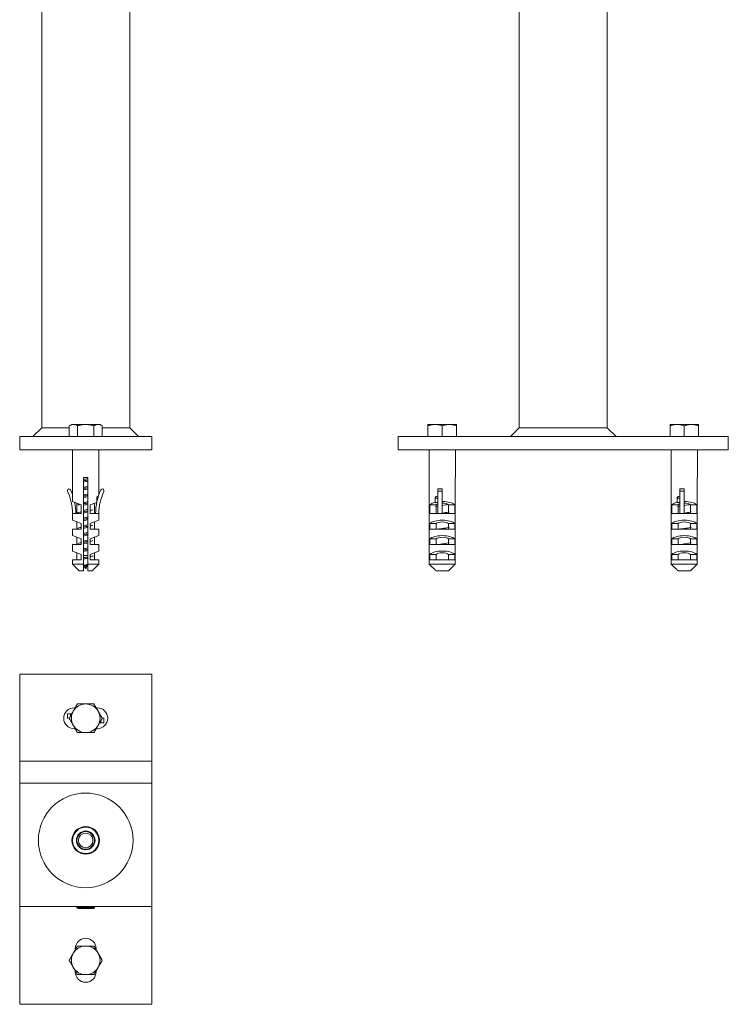
# Model space of a CAD drawing. Units: millimetres. Extents: x -2247 to 7920, y -2206 to -275.
# Drawn here: x -985 to -663, y -2197 to -1749 of the extents above; entities that cross this region are included whole.
import ezdxf

# ---------------------------------------------------------------- set-up
doc = ezdxf.new("R2010")
doc.units = ezdxf.units.MM

msp = doc.modelspace()

# ---------------------------------------------------------------- linework, layer by layer
at = {"color": 7, "linetype": 'Continuous', "lineweight": 18}
for p, q in [((-975.13, -1934.52), (-975.13, -1438.52)), ((-935.13, -1934.52), (-935.13, -1438.52)), ((-758.05, -1934.52), (-758.05, -1438.52)), ((-718.05, -1934.52), (-718.05, -1438.52)), ((-961.63, -1933.02), (-962.64, -1933.6)), ((-960.76, -1933.02), (-961.63, -1933.02)), ((-955.13, -1933.02), (-960.76, -1933.02)), ((-955.13, -1933.02), (-949.51, -1933.02)), ((-948.63, -1933.02), (-949.51, -1933.02)), ((-947.63, -1933.6), (-948.63, -1933.02)), ((-796.3, -1933.02), (-799.55, -1933.02)), ((-789.8, -1933.02), (-796.3, -1933.02)), ((-786.55, -1933.02), (-789.8, -1933.02)), ((-686.3, -1933.02), (-689.55, -1933.02)), ((-679.8, -1933.02), (-686.3, -1933.02)), ((-676.55, -1933.02), (-679.8, -1933.02)), ((-979.13, -1938.52), (-975.13, -1934.52)), ((-962.64, -1934.52), (-975.13, -1934.52)), ((-962.64, -1933.6), (-962.64, -1938.52)), ((-958.89, -1933.6), (-958.89, -1938.52)), ((-951.38, -1933.6), (-951.38, -1938.52)), ((-947.63, -1933.6), (-947.63, -1938.52)), ((-935.13, -1934.52), (-947.63, -1934.52)), ((-935.13, -1934.52), (-931.13, -1938.52)), ((-799.55, -1933.6), (-799.55, -1938.52)), ((-793.05, -1933.6), (-793.05, -1938.52)), ((-786.55, -1933.6), (-786.55, -1938.52)), ((-758.05, -1934.52), (-762.05, -1938.52)), ((-758.05, -1934.52), (-718.05, -1934.52)), ((-714.05, -1938.52), (-718.05, -1934.52)), ((-689.55, -1933.6), (-689.55, -1938.52)), ((-683.05, -1933.6), (-683.05, -1938.52)), ((-676.55, -1933.6), (-676.55, -1938.52)), ((-985.13, -1944.52), (-985.13, -1938.52)), ((-925.13, -1938.52), (-985.13, -1938.52)), ((-925.13, -1944.52), (-925.13, -1938.52)), ((-663.05, -1938.52), (-813.05, -1938.52)), ((-813.05, -1944.52), (-813.05, -1938.52)), ((-663.05, -1944.52), (-663.05, -1938.52)), ((-925.13, -1944.52), (-985.13, -1944.52)), ((-961.13, -1944.52), (-961.13, -1964.9)), ((-949.13, -1964.9), (-949.13, -1944.52)), ((-663.05, -1944.52), (-813.05, -1944.52)), ((-799.05, -1944.52), (-799.05, -1957.02)), ((-787.05, -1957.02), (-787.05, -1944.52)), ((-689.05, -1944.52), (-689.05, -1957.02)), ((-677.05, -1957.02), (-677.05, -1944.52)), ((-954.13, -1957.02), (-956.13, -1957.02)), ((-956.13, -1957.02), (-956.13, -1996.52)), ((-954.13, -1996.52), (-954.13, -1957.02)), ((-798.96, -1957.02), (-799.05, -1957.02)), ((-798.96, -1996.52), (-798.96, -1957.02)), ((-787.05, -1957.02), (-787.13, -1957.02)), ((-787.13, -1957.02), (-787.13, -1996.52)), ((-688.96, -1957.02), (-689.05, -1957.02)), ((-688.96, -1996.52), (-688.96, -1957.02)), ((-677.05, -1957.02), (-677.13, -1957.02)), ((-677.13, -1957.02), (-677.13, -1996.52)), ((-793.05, -1962.31), (-795.05, -1962.31)), ((-795.05, -1962.31), (-795.05, -1963.37)), ((-795.05, -1963.37), (-793.05, -1963.37)), ((-795.05, -1963.37), (-795.05, -1973.52)), ((-793.05, -1962.31), (-793.05, -1963.37)), ((-793.05, -1963.37), (-793.05, -1973.52)), ((-683.05, -1962.31), (-685.05, -1962.31)), ((-685.05, -1962.31), (-685.05, -1963.37)), ((-685.05, -1963.37), (-683.05, -1963.37)), ((-685.05, -1963.37), (-685.05, -1973.52)), ((-683.05, -1962.31), (-683.05, -1963.37)), ((-683.05, -1963.37), (-683.05, -1973.52)), ((-961.13, -1964.9), (-961.13, -1968.02)), ((-957.13, -1969.52), (-961.13, -1968.02)), ((-959.13, -1968.77), (-959.13, -1973.52)), ((-950.13, -1968.39), (-953.13, -1969.52)), ((-951.13, -1973.52), (-951.13, -1968.77)), ((-950.13, -1968.39), (-950.13, -1966.52)), ((-950.13, -1968.39), (-950.11, -1968.38)), ((-796.36, -1968.39), (-796.36, -1966.52)), ((-796.36, -1968.39), (-795.05, -1968.39)), ((-686.36, -1968.39), (-686.36, -1966.52)), ((-686.36, -1968.39), (-685.05, -1968.39)), ((-957.13, -1973.52), (-957.13, -1969.52)), ((-953.13, -1969.52), (-953.13, -1973.52)), ((-798.7, -1969.52), (-798.7, -1973.52)), ((-798.7, -1969.52), (-795.88, -1969.52)), ((-795.88, -1969.52), (-795.88, -1970.14)), ((-795.88, -1970.47), (-795.88, -1973.52)), ((-787.39, -1969.52), (-790.22, -1969.52)), ((-790.22, -1969.52), (-790.22, -1972.56)), ((-790.22, -1972.89), (-790.22, -1973.52)), ((-787.39, -1973.52), (-787.39, -1969.52)), ((-688.7, -1969.52), (-688.7, -1973.52)), ((-688.7, -1969.52), (-685.88, -1969.52)), ((-685.88, -1969.52), (-685.88, -1970.14)), ((-685.88, -1970.47), (-685.88, -1973.52)), ((-677.39, -1969.52), (-680.22, -1969.52)), ((-680.22, -1969.52), (-680.22, -1972.56)), ((-680.22, -1972.89), (-680.22, -1973.52)), ((-677.39, -1973.52), (-677.39, -1969.52)), ((-961.13, -1973.52), (-961.13, -1976.52)), ((-961.13, -1973.52), (-957.13, -1973.52)), ((-957.13, -1978.02), (-961.13, -1976.52)), ((-959.13, -1977.27), (-959.13, -1980.52)), ((-953.13, -1973.52), (-949.48, -1973.52)), ((-949.13, -1976.52), (-953.13, -1978.02)), ((-951.13, -1980.52), (-951.13, -1977.27)), ((-949.13, -1973.52), (-949.48, -1973.52)), ((-949.13, -1976.52), (-949.13, -1973.52)), ((-798.7, -1973.52), (-795.05, -1973.52)), ((-795.05, -1973.52), (-793.05, -1973.52)), ((-793.05, -1973.52), (-787.39, -1973.52)), ((-688.7, -1973.52), (-685.05, -1973.52)), ((-685.05, -1973.52), (-683.05, -1973.52)), ((-683.05, -1973.52), (-677.39, -1973.52)), ((-961.13, -1980.52), (-961.13, -1983.52)), ((-961.13, -1980.52), (-957.13, -1980.52)), ((-957.13, -1980.52), (-957.13, -1978.02)), ((-953.13, -1978.02), (-953.13, -1980.52)), ((-953.13, -1980.52), (-949.13, -1980.52)), ((-949.13, -1983.52), (-949.13, -1980.52)), ((-798.7, -1978.02), (-798.7, -1980.52)), ((-798.7, -1978.02), (-795.88, -1978.02)), ((-798.7, -1980.52), (-787.39, -1980.52)), ((-795.88, -1978.02), (-795.88, -1980.52)), ((-787.39, -1978.02), (-790.22, -1978.02)), ((-790.22, -1978.02), (-790.22, -1979.56)), ((-790.22, -1979.89), (-790.22, -1980.52)), ((-787.39, -1980.52), (-787.39, -1978.02)), ((-688.7, -1978.02), (-688.7, -1980.52)), ((-688.7, -1978.02), (-685.88, -1978.02)), ((-688.7, -1980.52), (-677.39, -1980.52)), ((-685.88, -1978.02), (-685.88, -1980.52)), ((-677.39, -1978.02), (-680.22, -1978.02)), ((-680.22, -1978.02), (-680.22, -1979.56)), ((-680.22, -1979.89), (-680.22, -1980.52)), ((-677.39, -1980.52), (-677.39, -1978.02)), ((-957.13, -1985.02), (-961.13, -1983.52)), ((-959.13, -1984.27), (-959.13, -1987.52)), ((-957.13, -1987.52), (-957.13, -1985.02)), ((-949.13, -1983.52), (-953.13, -1985.02)), ((-953.13, -1985.02), (-953.13, -1987.52)), ((-951.13, -1987.52), (-951.13, -1984.27)), ((-798.7, -1985.02), (-798.7, -1987.52)), ((-798.7, -1985.02), (-795.88, -1985.02)), ((-795.88, -1985.02), (-795.88, -1987.52)), ((-787.39, -1985.02), (-790.22, -1985.02)), ((-790.22, -1985.02), (-790.22, -1986.56)), ((-787.39, -1987.52), (-787.39, -1985.02)), ((-688.7, -1985.02), (-688.7, -1987.52)), ((-688.7, -1985.02), (-685.88, -1985.02)), ((-685.88, -1985.02), (-685.88, -1987.52)), ((-677.39, -1985.02), (-680.22, -1985.02)), ((-680.22, -1985.02), (-680.22, -1986.56)), ((-677.39, -1987.52), (-677.39, -1985.02)), ((-961.13, -1987.52), (-961.13, -1990.52)), ((-961.13, -1987.52), (-957.13, -1987.52)), ((-957.13, -1992.02), (-961.13, -1990.52)), ((-959.13, -1991.27), (-959.13, -1994.52)), ((-953.13, -1987.52), (-949.13, -1987.52)), ((-949.13, -1990.52), (-953.13, -1992.02)), ((-951.13, -1994.52), (-951.13, -1991.27)), ((-949.13, -1990.52), (-949.13, -1987.52)), ((-798.7, -1987.52), (-787.39, -1987.52)), ((-790.22, -1986.89), (-790.22, -1987.52)), ((-688.7, -1987.52), (-677.39, -1987.52)), ((-680.22, -1986.89), (-680.22, -1987.52)), ((-961.13, -1994.52), (-961.13, -1996.52)), ((-961.13, -1994.52), (-957.13, -1994.52)), ((-957.13, -1994.52), (-957.13, -1992.02)), ((-956.13, -1992.52), (-955.13, -1992.52)), ((-955.13, -1992.52), (-954.13, -1992.52)), ((-953.13, -1992.02), (-953.13, -1994.52)), ((-953.13, -1994.52), (-949.13, -1994.52)), ((-949.13, -1996.52), (-949.13, -1994.52)), ((-798.7, -1992.02), (-798.7, -1994.52)), ((-798.7, -1992.02), (-795.88, -1992.02)), ((-798.7, -1994.52), (-787.39, -1994.52)), ((-795.88, -1992.02), (-795.88, -1994.52)), ((-787.39, -1992.02), (-790.22, -1992.02)), ((-790.22, -1992.02), (-790.22, -1994.52)), ((-787.39, -1994.52), (-787.39, -1992.02)), ((-688.7, -1992.02), (-688.7, -1994.52)), ((-688.7, -1992.02), (-685.88, -1992.02)), ((-688.7, -1994.52), (-677.39, -1994.52)), ((-685.88, -1992.02), (-685.88, -1994.52)), ((-677.39, -1992.02), (-680.22, -1992.02)), ((-680.22, -1992.02), (-680.22, -1994.52)), ((-677.39, -1994.52), (-677.39, -1992.02)), ((-961.13, -1996.52), (-958.13, -1999.52)), ((-961.13, -1996.52), (-956.13, -1996.52)), ((-958.13, -1999.52), (-956.13, -1999.52)), ((-956.13, -1996.33), (-955.76, -1997.14)), ((-956.13, -1996.52), (-956.13, -1999.52)), ((-955.34, -1998.01), (-956.12, -1997.52)), ((-954.13, -1996.52), (-949.13, -1996.52)), ((-954.13, -1999.52), (-952.13, -1999.52)), ((-952.13, -1999.52), (-949.13, -1996.52)), ((-798.96, -1996.52), (-787.13, -1996.52)), ((-795.88, -1999.52), (-790.22, -1999.52)), ((-787.13, -1996.52), (-790.22, -1999.52)), ((-688.96, -1996.52), (-677.13, -1996.52)), ((-685.88, -1999.52), (-680.22, -1999.52)), ((-677.13, -1996.52), (-680.22, -1999.52)), ((-985.13, -2086.01), (-985.13, -2046.51)), ((-985.13, -2046.51), (-925.13, -2046.51)), ((-925.13, -2046.51), (-925.13, -2086.01)), ((-959.9, -2061.76), (-960.38, -2061.76)), ((-949.88, -2061.76), (-950.37, -2061.76)), ((-963.45, -2064.51), (-963.45, -2066.51)), ((-962.02, -2064.51), (-963.45, -2064.51)), ((-962.64, -2066.51), (-963.45, -2066.51)), ((-961.38, -2064.51), (-962.02, -2064.51)), ((-947.63, -2066.51), (-946.82, -2066.51)), ((-946.82, -2068.51), (-946.82, -2066.51)), ((-960.38, -2071.26), (-959.9, -2071.26)), ((-950.37, -2071.26), (-949.88, -2071.26)), ((-948.89, -2068.51), (-948.25, -2068.51)), ((-948.25, -2068.51), (-946.82, -2068.51)), ((-985.13, -2086.01), (-985.13, -2096.01)), ((-925.13, -2086.01), (-985.13, -2086.01)), ((-925.13, -2096.01), (-925.13, -2086.01)), ((-925.13, -2096.01), (-985.13, -2096.01)), ((-985.13, -2152.01), (-985.13, -2096.01)), ((-925.13, -2152.01), (-925.13, -2096.01)), ((-985.13, -2152.01), (-925.13, -2152.01)), ((-985.13, -2196.51), (-985.13, -2152.01)), ((-959.13, -2152.01), (-959.13, -2152.51)), ((-951.13, -2152.51), (-951.13, -2152.01)), ((-925.13, -2152.01), (-925.13, -2196.51)), ((-959.13, -2152.51), (-958.63, -2153.01)), ((-959.13, -2152.51), (-951.13, -2152.51)), ((-951.63, -2153.01), (-958.63, -2153.01)), ((-951.63, -2153.01), (-951.13, -2152.51)), ((-925.13, -2196.51), (-985.13, -2196.51))]:
    msp.add_line(p, q, dxfattribs=at)
at = {"color": 8, "linetype": 'Continuous', "lineweight": 18}
for p, q in [((-796.36, -1966.52), (-795.05, -1966.52)), ((-686.36, -1966.52), (-685.05, -1966.52)), ((-962.02, -2064.51), (-962.02, -2065.44)), ((-948.25, -2068.51), (-948.25, -2067.58))]:
    msp.add_line(p, q, dxfattribs=at)
at = {"color": 7, "linetype": 'Continuous', "lineweight": 18}
for radius in [21.5, 6.25, 6, 4.25, 4.1, 4, 3.31]:
    msp.add_circle((-955.13, -2122.01), radius, dxfattribs=at)
for centre, radius, start, end in [((-962.7, -1963.06), 0.75, 25, 205), ((-985.13, -1973.52), 24, 0, 25), ((-985.13, -1973.52), 25.5, 19.7499, 25), ((-925.13, -1973.52), 25.5, 155, 180), ((-925.13, -1973.52), 24, 155, 180), ((-947.57, -1963.06), 0.75, 335, 155), ((-985.13, -1973.52), 25.5, 0, 11.6132), ((-960.38, -2066.51), 4.75, 90, 270), ((-955.13, -2066.51), 6.5, 90, 150), ((-955.13, -2066.51), 6.5, 30, 90), ((-949.88, -2066.51), 4.75, 270, 90), ((-955.13, -2066.51), 6.5, 150, 210), ((-955.13, -2066.51), 6.5, 330, 30), ((-955.13, -2066.51), 6.5, 210, 270), ((-955.13, -2066.51), 6.5, 270, 330), ((-955.13, -2176.51), 6.5, 90, 150), ((-955.13, -2171.26), 4.75, 0, 180), ((-955.13, -2176.51), 6.5, 30, 90), ((-955.13, -2176.51), 6.5, 150, 210), ((-955.13, -2176.51), 6.5, 330, 30), ((-955.13, -2176.51), 6.5, 210, 270), ((-955.13, -2181.76), 4.75, 180, 0), ((-955.13, -2176.51), 6.5, 270, 330)]:
    msp.add_arc(centre, radius, start, end, dxfattribs=at)
for centre, major_axis, start_param, end_param in [((-793.05, -1970.27), (6, 0), 2.156482, 2.801756), ((-793.05, -1970.27), (6, 0), 0.339837, 1.570796), ((-793.05, -1969.89), (3, 0), 0.339837, 1.570796), ((-683.05, -1970.27), (6, 0), 2.156482, 2.801756), ((-683.05, -1970.27), (6, 0), 0.339837, 1.570796), ((-683.05, -1969.89), (3, 0), 0.339837, 1.570796), ((-793.05, -1969.89), (3, 0), 2.300524, 2.801756), ((-683.05, -1969.89), (3, 0), 2.300524, 2.801756), ((-793.05, -1978.77), (6, 0), 0.339837, 2.801756), ((-793.05, -1978.39), (3, 0), 0.339837, 2.801756), ((-683.05, -1978.77), (6, 0), 0.339837, 2.801756), ((-683.05, -1978.39), (3, 0), 0.339837, 2.801756), ((-793.05, -1985.77), (6, 0), 0.339837, 2.801756), ((-793.05, -1985.39), (3, 0), 0.339837, 2.801756), ((-683.05, -1985.77), (6, 0), 0.339837, 2.801756), ((-683.05, -1985.39), (3, 0), 0.339837, 2.801756), ((-793.05, -1992.77), (6, 0), 0.339837, 2.801756), ((-793.05, -1992.39), (3, 0), 0.339837, 2.801756), ((-683.05, -1992.77), (6, 0), 0.339837, 2.801756), ((-683.05, -1992.39), (3, 0), 0.339837, 2.801756)]:
    msp.add_ellipse(centre, major_axis=major_axis, ratio=0.375, start_param=start_param, end_param=end_param, dxfattribs=at)
for points, knots in [([(-960.76, -1933.02), (-960.81, -1933.02), (-961.14, -1933.02), (-961.78, -1933.15), (-962.35, -1933.45), (-962.64, -1933.6)], [0, 0, 0, 0, 0.070077, 0.530778, 1, 1, 1, 1]), ([(-958.89, -1933.6), (-959.19, -1933.43), (-959.81, -1933.11), (-960.44, -1933.05), (-960.76, -1933.02)], [0, 0, 0, 0, 0.495458, 1, 1, 1, 1]), ([(-955.13, -1933.02), (-955.64, -1933.04), (-956.67, -1933.08), (-957.92, -1933.33), (-958.65, -1933.53), (-958.89, -1933.6)], [0, 0, 0, 0, 0.400077, 0.806419, 1, 1, 1, 1]), ([(-951.38, -1933.6), (-951.86, -1933.47), (-952.82, -1933.22), (-954.08, -1933.04), (-954.86, -1933.02), (-955.13, -1933.02)], [0, 0, 0, 0, 0.388966, 0.781812, 1, 1, 1, 1]), ([(-949.51, -1933.02), (-949.55, -1933.02), (-949.89, -1933.02), (-950.52, -1933.15), (-951.09, -1933.45), (-951.38, -1933.6)], [0, 0, 0, 0, 0.070077, 0.530778, 1, 1, 1, 1]), ([(-947.63, -1933.6), (-947.93, -1933.43), (-948.55, -1933.11), (-949.18, -1933.05), (-949.51, -1933.02)], [0, 0, 0, 0, 0.495458, 1, 1, 1, 1]), ([(-796.3, -1933.02), (-796.37, -1933.02), (-796.96, -1933.02), (-798.06, -1933.15), (-799.05, -1933.45), (-799.55, -1933.6)], [0, 0, 0, 0, 0.070077, 0.530778, 1, 1, 1, 1]), ([(-799.55, -1933.6), (-799.55, -1933.53), (-799.55, -1933.33), (-799.55, -1933.08), (-799.55, -1933.04), (-799.55, -1933.02)], [0, 0, 0, 0, 0.193581, 0.594043, 1, 1, 1, 1]), ([(-793.05, -1933.6), (-793.58, -1933.43), (-794.64, -1933.11), (-795.74, -1933.05), (-796.3, -1933.02)], [0, 0, 0, 0, 0.495458, 1, 1, 1, 1]), ([(-789.8, -1933.02), (-789.87, -1933.02), (-790.46, -1933.02), (-791.56, -1933.15), (-792.55, -1933.45), (-793.05, -1933.6)], [0, 0, 0, 0, 0.070077, 0.530778, 1, 1, 1, 1]), ([(-786.55, -1933.6), (-787.08, -1933.43), (-788.14, -1933.11), (-789.24, -1933.05), (-789.8, -1933.02)], [0, 0, 0, 0, 0.495458, 1, 1, 1, 1]), ([(-786.55, -1933.02), (-786.55, -1933.04), (-786.55, -1933.08), (-786.55, -1933.33), (-786.55, -1933.53), (-786.55, -1933.6)], [0, 0, 0, 0, 0.400077, 0.806419, 1, 1, 1, 1]), ([(-686.3, -1933.02), (-686.37, -1933.02), (-686.96, -1933.02), (-688.06, -1933.15), (-689.05, -1933.45), (-689.55, -1933.6)], [0, 0, 0, 0, 0.070077, 0.530778, 1, 1, 1, 1]), ([(-689.55, -1933.6), (-689.55, -1933.53), (-689.55, -1933.33), (-689.55, -1933.08), (-689.55, -1933.04), (-689.55, -1933.02)], [0, 0, 0, 0, 0.193581, 0.594043, 1, 1, 1, 1]), ([(-683.05, -1933.6), (-683.58, -1933.43), (-684.64, -1933.11), (-685.74, -1933.05), (-686.3, -1933.02)], [0, 0, 0, 0, 0.495458, 1, 1, 1, 1]), ([(-679.8, -1933.02), (-679.87, -1933.02), (-680.46, -1933.02), (-681.56, -1933.15), (-682.55, -1933.45), (-683.05, -1933.6)], [0, 0, 0, 0, 0.070077, 0.530778, 1, 1, 1, 1]), ([(-676.55, -1933.6), (-677.08, -1933.43), (-678.14, -1933.11), (-679.24, -1933.05), (-679.8, -1933.02)], [0, 0, 0, 0, 0.495458, 1, 1, 1, 1]), ([(-676.55, -1933.02), (-676.55, -1933.04), (-676.55, -1933.08), (-676.55, -1933.33), (-676.55, -1933.53), (-676.55, -1933.6)], [0, 0, 0, 0, 0.400077, 0.806419, 1, 1, 1, 1]), ([(-950.13, -1966.52), (-950.13, -1966.44), (-950.12, -1966.29), (-950.04, -1966.06), (-949.88, -1965.83), (-949.61, -1965.61), (-949.45, -1965.57), (-949.36, -1965.54)], [0, 0, 0, 0, 0.09878, 0.196874, 0.343311, 0.591467, 1, 1, 1, 1]), ([(-796.36, -1966.52), (-796.36, -1966.44), (-796.34, -1966.29), (-796.21, -1966.06), (-795.96, -1965.83), (-795.56, -1965.65), (-795.21, -1965.62), (-795.05, -1965.6)], [0, 0, 0, 0, 0.120676, 0.240514, 0.419411, 0.722575, 1, 1, 1, 1]), ([(-686.36, -1966.52), (-686.36, -1966.44), (-686.34, -1966.29), (-686.21, -1966.06), (-685.96, -1965.83), (-685.56, -1965.65), (-685.21, -1965.62), (-685.05, -1965.6)], [0, 0, 0, 0, 0.120676, 0.240514, 0.419411, 0.722575, 1, 1, 1, 1]), ([(-958.71, -1969.63), (-958.68, -1969.61), (-958.57, -1969.51), (-958.16, -1969.39), (-957.72, -1969.31), (-957.69, -1969.31)], [0, 0, 0, 0, 0.254555, 0.95404, 1, 1, 1, 1]), ([(-958.71, -1973.13), (-958.68, -1973.1), (-958.58, -1973.01), (-958, -1972.85), (-957.35, -1972.75), (-957.13, -1972.71)], [0, 0, 0, 0, 0.193687, 0.725914, 1, 1, 1, 1]), ([(-956.06, -1969.66), (-955.75, -1969.6), (-955.11, -1969.46), (-954.47, -1969.33), (-954.13, -1969.26)], [0, 0, 0, 0, 0.481539, 1, 1, 1, 1]), ([(-953.13, -1972.07), (-952.91, -1972.03), (-952.35, -1971.95), (-952.05, -1971.85), (-951.88, -1971.79)], [0, 0, 0, 0, 0.408136, 1, 1, 1, 1]), ([(-796.16, -1970.33), (-796.03, -1970.29), (-795.77, -1970.21), (-795.29, -1970.13), (-795.05, -1970.09)], [0, 0, 0, 0, 0.502026, 1, 1, 1, 1]), ([(-793.06, -1973.27), (-793.05, -1973.27), (-792.58, -1973.19), (-791.58, -1973.05), (-790.46, -1972.85), (-790.07, -1972.74), (-789.94, -1972.7)], [0, 0, 0, 0, 0.0025, 0.388785, 0.785623, 1, 1, 1, 1]), ([(-793.05, -1969.77), (-792.57, -1969.7), (-791.6, -1969.55), (-790.64, -1969.39), (-790.35, -1969.31), (-790.33, -1969.31)], [0, 0, 0, 0, 0.4766, 0.96622, 1, 1, 1, 1]), ([(-686.16, -1970.33), (-686.03, -1970.29), (-685.77, -1970.21), (-685.29, -1970.13), (-685.05, -1970.09)], [0, 0, 0, 0, 0.502026, 1, 1, 1, 1]), ([(-683.05, -1969.77), (-682.57, -1969.7), (-681.6, -1969.55), (-680.64, -1969.39), (-680.35, -1969.31), (-680.33, -1969.31)], [0, 0, 0, 0, 0.4766, 0.96622, 1, 1, 1, 1]), ([(-683.05, -1973.27), (-682.56, -1973.2), (-681.59, -1973.05), (-680.46, -1972.85), (-680.07, -1972.74), (-679.94, -1972.7)], [0, 0, 0, 0, 0.387253, 0.785085, 1, 1, 1, 1]), ([(-958.71, -1980.13), (-958.68, -1980.1), (-958.58, -1980.01), (-958, -1979.85), (-957.35, -1979.75), (-957.13, -1979.71)], [0, 0, 0, 0, 0.1936871, 0.7259135, 1, 1, 1, 1]), ([(-953.13, -1979.07), (-952.91, -1979.03), (-952.35, -1978.95), (-952.05, -1978.85), (-951.88, -1978.79)], [0, 0, 0, 0, 0.408136, 1, 1, 1, 1]), ([(-794.67, -1980.52), (-794.6, -1980.5), (-794.14, -1980.42), (-793.03, -1980.27), (-791.59, -1980.05), (-790.46, -1979.85), (-790.07, -1979.74), (-789.94, -1979.7)], [0, 0, 0, 0, 0.042873, 0.310056, 0.577239, 0.851721, 1, 1, 1, 1]), ([(-684.67, -1980.52), (-684.6, -1980.5), (-684.14, -1980.42), (-683.03, -1980.27), (-681.59, -1980.05), (-680.46, -1979.85), (-680.07, -1979.74), (-679.94, -1979.7)], [0, 0, 0, 0, 0.042873, 0.310056, 0.577239, 0.851721, 1, 1, 1, 1]), ([(-958.71, -1987.13), (-958.68, -1987.1), (-958.58, -1987.01), (-958, -1986.85), (-957.35, -1986.75), (-957.13, -1986.71)], [0, 0, 0, 0, 0.1936871, 0.7259135, 1, 1, 1, 1]), ([(-953.13, -1986.07), (-952.91, -1986.03), (-952.35, -1985.95), (-952.05, -1985.85), (-951.88, -1985.79)], [0, 0, 0, 0, 0.408136, 1, 1, 1, 1]), ([(-794.67, -1987.52), (-794.6, -1987.5), (-794.14, -1987.42), (-793.03, -1987.27), (-791.59, -1987.05), (-790.46, -1986.85), (-790.07, -1986.74), (-789.94, -1986.7)], [0, 0, 0, 0, 0.042873, 0.310056, 0.577239, 0.851721, 1, 1, 1, 1]), ([(-684.67, -1987.52), (-684.6, -1987.5), (-684.14, -1987.42), (-683.03, -1987.27), (-681.59, -1987.05), (-680.46, -1986.85), (-680.07, -1986.74), (-679.94, -1986.7)], [0, 0, 0, 0, 0.042873, 0.310056, 0.577239, 0.851721, 1, 1, 1, 1]), ([(-954.13, -1993.22), (-954.28, -1993.25), (-954.73, -1993.32), (-955.43, -1993.44), (-955.93, -1993.53), (-956.13, -1993.57)], [0, 0, 0, 0, 0.220186, 0.670564, 1, 1, 1, 1]), ([(-954.13, -1993.73), (-954.34, -1993.78), (-954.75, -1993.87), (-955.38, -1994.03), (-955.83, -1994.14), (-956.01, -1994.2), (-956.04, -1994.21)], [0, 0, 0, 0, 0.31139, 0.637075, 0.951599, 1, 1, 1, 1]), ([(-951.75, -1992.71), (-951.85, -1992.75), (-952.11, -1992.84), (-952.61, -1992.95), (-953.02, -1993.02), (-953.13, -1993.05)], [0, 0, 0, 0, 0.349484, 0.820013, 1, 1, 1, 1]), ([(-954.13, -1996.51), (-954.18, -1996.53), (-954.41, -1996.63), (-954.92, -1996.8), (-955.51, -1997.04), (-955.95, -1997.27), (-956.06, -1997.44), (-956.12, -1997.52)], [0, 0, 0, 0, 0.076699, 0.334661, 0.573106, 0.7946, 1, 1, 1, 1]), ([(-955.47, -1996.85), (-955.48, -1996.85), (-955.57, -1997), (-955.74, -1997.14), (-955.9, -1997.27)], [0, 0, 0, 0, 0.0372468, 1, 1, 1, 1]), ([(-955.37, -1997.99), (-955.29, -1998.21), (-954.95, -1999.13), (-954.61, -1997.81), (-954.35, -1996.8)], [0, 0, 0, 0, 0.233416, 1, 1, 1, 1]), ([(-954.68, -1997.04), (-954.75, -1997.1), (-954.88, -1997.21), (-955.07, -1997.38), (-955.22, -1997.58), (-955.3, -1997.82), (-955.24, -1998), (-955.22, -1998.09)], [0, 0, 0, 0, 0.195649, 0.378595, 0.547812, 0.780896, 1, 1, 1, 1]), ([(-954.67, -1997.03), (-954.49, -1996.89), (-954.3, -1996.75), (-954.09, -1996.61), (-954.08, -1996.6)], [0, 0, 0, 0, 0.948408, 1, 1, 1, 1]), ([(-954.13, -1999.52), (-954.13, -1999.18), (-954.13, -1998.19), (-954.13, -1997.18), (-954.13, -1996.52)], [0, 0, 0, 0, 0.337034, 1, 1, 1, 1]), ([(-795.88, -1999.52), (-796.23, -1999.18), (-797.26, -1998.19), (-798.29, -1997.18), (-798.96, -1996.52)], [0, 0, 0, 0, 0.337034, 1, 1, 1, 1]), ([(-685.88, -1999.52), (-686.23, -1999.18), (-687.26, -1998.19), (-688.29, -1997.18), (-688.96, -1996.52)], [0, 0, 0, 0, 0.337034, 1, 1, 1, 1]), ([(-960.76, -2063.26), (-960.72, -2063.18), (-960.38, -2062.6), (-959.75, -2061.5), (-959.18, -2060.51), (-958.89, -2060.01)], [0, 0, 0, 0, 0.070077, 0.530778, 1, 1, 1, 1]), ([(-958.89, -2060.01), (-958.65, -2060.01), (-957.92, -2060.01), (-956.67, -2060.01), (-955.65, -2060.01), (-955.13, -2060.01)], [0, 0, 0, 0, 0.193581, 0.594043, 1, 1, 1, 1]), ([(-955.13, -2060.01), (-954.86, -2060.01), (-954.09, -2060.01), (-952.82, -2060.01), (-951.86, -2060.01), (-951.38, -2060.01)], [0, 0, 0, 0, 0.218187, 0.60678, 1, 1, 1, 1]), ([(-951.38, -2060.01), (-951.08, -2060.54), (-950.46, -2061.6), (-949.83, -2062.7), (-949.51, -2063.26)], [0, 0, 0, 0, 0.495458, 1, 1, 1, 1]), ([(-962.64, -2066.51), (-962.34, -2065.98), (-961.72, -2064.91), (-961.08, -2063.81), (-960.76, -2063.26)], [0, 0, 0, 0, 0.495458, 1, 1, 1, 1]), ([(-960.76, -2069.76), (-960.81, -2069.68), (-961.14, -2069.1), (-961.78, -2068), (-962.35, -2067.01), (-962.64, -2066.51)], [0, 0, 0, 0, 0.070077, 0.530778, 1, 1, 1, 1]), ([(-949.51, -2063.26), (-949.46, -2063.34), (-949.12, -2063.92), (-948.49, -2065.02), (-947.92, -2066.01), (-947.63, -2066.51)], [0, 0, 0, 0, 0.070077, 0.530778, 1, 1, 1, 1]), ([(-947.63, -2066.51), (-947.93, -2067.04), (-948.55, -2068.1), (-949.18, -2069.2), (-949.51, -2069.76)], [0, 0, 0, 0, 0.495458, 1, 1, 1, 1]), ([(-958.89, -2073.01), (-959.19, -2072.48), (-959.81, -2071.41), (-960.44, -2070.31), (-960.76, -2069.76)], [0, 0, 0, 0, 0.495458, 1, 1, 1, 1]), ([(-949.51, -2069.76), (-949.55, -2069.84), (-949.89, -2070.42), (-950.52, -2071.52), (-951.09, -2072.51), (-951.38, -2073.01)], [0, 0, 0, 0, 0.070077, 0.530778, 1, 1, 1, 1]), ([(-955.13, -2073.01), (-955.64, -2073.01), (-956.67, -2073.01), (-957.92, -2073.01), (-958.65, -2073.01), (-958.89, -2073.01)], [0, 0, 0, 0, 0.400077, 0.806419, 1, 1, 1, 1]), ([(-951.38, -2073.01), (-951.86, -2073.01), (-952.82, -2073.01), (-954.08, -2073.01), (-954.86, -2073.01), (-955.13, -2073.01)], [0, 0, 0, 0, 0.388966, 0.781812, 1, 1, 1, 1]), ([(-960.76, -2173.26), (-960.72, -2173.18), (-960.38, -2172.6), (-959.75, -2171.5), (-959.18, -2170.51), (-958.89, -2170.01)], [0, 0, 0, 0, 0.070077, 0.530778, 1, 1, 1, 1]), ([(-958.89, -2170.01), (-958.65, -2170.01), (-957.92, -2170.01), (-956.67, -2170.01), (-955.65, -2170.01), (-955.13, -2170.01)], [0, 0, 0, 0, 0.193581, 0.594043, 1, 1, 1, 1]), ([(-955.13, -2170.01), (-954.86, -2170.01), (-954.09, -2170.01), (-952.82, -2170.01), (-951.86, -2170.01), (-951.38, -2170.01)], [0, 0, 0, 0, 0.218187, 0.60678, 1, 1, 1, 1]), ([(-951.38, -2170.01), (-951.08, -2170.54), (-950.46, -2171.6), (-949.83, -2172.7), (-949.51, -2173.26)], [0, 0, 0, 0, 0.495458, 1, 1, 1, 1]), ([(-962.64, -2176.51), (-962.34, -2175.98), (-961.72, -2174.91), (-961.08, -2173.81), (-960.76, -2173.26)], [0, 0, 0, 0, 0.495458, 1, 1, 1, 1]), ([(-949.51, -2173.26), (-949.46, -2173.34), (-949.12, -2173.92), (-948.49, -2175.02), (-947.92, -2176.01), (-947.63, -2176.51)], [0, 0, 0, 0, 0.070077, 0.530778, 1, 1, 1, 1]), ([(-960.76, -2179.76), (-960.81, -2179.68), (-961.14, -2179.1), (-961.78, -2178), (-962.35, -2177.01), (-962.64, -2176.51)], [0, 0, 0, 0, 0.070077, 0.530778, 1, 1, 1, 1]), ([(-947.63, -2176.51), (-947.93, -2177.04), (-948.55, -2178.1), (-949.18, -2179.2), (-949.51, -2179.76)], [0, 0, 0, 0, 0.495458, 1, 1, 1, 1]), ([(-958.89, -2183.01), (-959.19, -2182.48), (-959.81, -2181.41), (-960.44, -2180.31), (-960.76, -2179.76)], [0, 0, 0, 0, 0.495458, 1, 1, 1, 1]), ([(-955.13, -2183.01), (-955.64, -2183.01), (-956.67, -2183.01), (-957.92, -2183.01), (-958.65, -2183.01), (-958.89, -2183.01)], [0, 0, 0, 0, 0.400077, 0.806419, 1, 1, 1, 1]), ([(-951.38, -2183.01), (-951.86, -2183.01), (-952.82, -2183.01), (-954.08, -2183.01), (-954.86, -2183.01), (-955.13, -2183.01)], [0, 0, 0, 0, 0.388966, 0.781812, 1, 1, 1, 1]), ([(-949.51, -2179.76), (-949.55, -2179.84), (-949.89, -2180.42), (-950.52, -2181.52), (-951.09, -2182.51), (-951.38, -2183.01)], [0, 0, 0, 0, 0.070077, 0.530778, 1, 1, 1, 1])]:
    msp.add_open_spline(points, degree=3, knots=knots, dxfattribs=at)
for points in [[(-956.13, -1958.02), (-955.8, -1957.95), (-955.13, -1957.81), (-954.47, -1957.67), (-954.13, -1957.6)], [(-956.13, -1958.55), (-955.8, -1958.49), (-955.13, -1958.39), (-954.47, -1958.29), (-954.13, -1958.23)], [(-956.13, -1959.18), (-955.8, -1959.11), (-955.13, -1958.97), (-954.47, -1958.83), (-954.13, -1958.76)], [(-956.13, -1961.52), (-955.8, -1961.45), (-955.13, -1961.31), (-954.47, -1961.17), (-954.13, -1961.1)], [(-956.13, -1962.05), (-955.8, -1961.99), (-955.13, -1961.89), (-954.47, -1961.79), (-954.13, -1961.73)], [(-956.13, -1962.68), (-955.8, -1962.61), (-955.13, -1962.47), (-954.47, -1962.33), (-954.13, -1962.26)], [(-956.13, -1965.02), (-955.8, -1964.95), (-955.13, -1964.81), (-954.47, -1964.67), (-954.13, -1964.6)], [(-956.13, -1965.55), (-955.8, -1965.49), (-955.13, -1965.39), (-954.47, -1965.29), (-954.13, -1965.23)], [(-956.13, -1966.18), (-955.8, -1966.11), (-955.13, -1965.97), (-954.47, -1965.83), (-954.13, -1965.76)], [(-956.13, -1968.52), (-955.8, -1968.45), (-955.13, -1968.31), (-954.47, -1968.17), (-954.13, -1968.1)], [(-956.13, -1969.05), (-955.8, -1968.99), (-955.13, -1968.89), (-954.47, -1968.79), (-954.13, -1968.73)], [(-956.13, -1972.02), (-955.8, -1971.95), (-955.13, -1971.81), (-954.47, -1971.67), (-954.13, -1971.6)], [(-956.13, -1972.55), (-955.8, -1972.49), (-955.13, -1972.39), (-954.47, -1972.29), (-954.13, -1972.23)], [(-956.13, -1973.18), (-955.8, -1973.11), (-955.13, -1972.97), (-954.47, -1972.83), (-954.13, -1972.76)], [(-956.13, -1975.52), (-955.8, -1975.45), (-955.13, -1975.31), (-954.47, -1975.17), (-954.13, -1975.1)], [(-956.13, -1976.05), (-955.8, -1975.99), (-955.13, -1975.89), (-954.47, -1975.79), (-954.13, -1975.73)], [(-956.13, -1976.68), (-955.8, -1976.61), (-955.13, -1976.47), (-954.47, -1976.33), (-954.13, -1976.26)], [(-956.13, -1979.02), (-955.8, -1978.95), (-955.13, -1978.81), (-954.47, -1978.67), (-954.13, -1978.6)], [(-956.13, -1979.55), (-955.8, -1979.49), (-955.13, -1979.39), (-954.47, -1979.29), (-954.13, -1979.23)], [(-956.13, -1980.18), (-955.8, -1980.11), (-955.13, -1979.97), (-954.47, -1979.83), (-954.13, -1979.76)], [(-956.13, -1982.52), (-955.8, -1982.45), (-955.13, -1982.31), (-954.47, -1982.17), (-954.13, -1982.1)], [(-956.13, -1983.05), (-955.8, -1982.99), (-955.13, -1982.89), (-954.47, -1982.79), (-954.13, -1982.73)], [(-956.13, -1983.68), (-955.8, -1983.61), (-955.13, -1983.47), (-954.47, -1983.33), (-954.13, -1983.26)], [(-956.13, -1986.02), (-955.8, -1985.95), (-955.13, -1985.81), (-954.47, -1985.67), (-954.13, -1985.6)], [(-956.13, -1986.55), (-955.8, -1986.49), (-955.13, -1986.39), (-954.47, -1986.29), (-954.13, -1986.23)], [(-956.13, -1987.18), (-955.8, -1987.11), (-955.13, -1986.97), (-954.47, -1986.83), (-954.13, -1986.76)], [(-956.13, -1989.52), (-955.8, -1989.45), (-955.13, -1989.31), (-954.47, -1989.17), (-954.13, -1989.1)], [(-956.13, -1990.05), (-955.8, -1989.99), (-955.13, -1989.89), (-954.47, -1989.79), (-954.13, -1989.73)], [(-956.13, -1990.68), (-955.8, -1990.61), (-955.13, -1990.47), (-954.47, -1990.33), (-954.13, -1990.26)]]:
    msp.add_open_spline(points, degree=3, dxfattribs=at)

doc.saveas('drawing.dxf')
